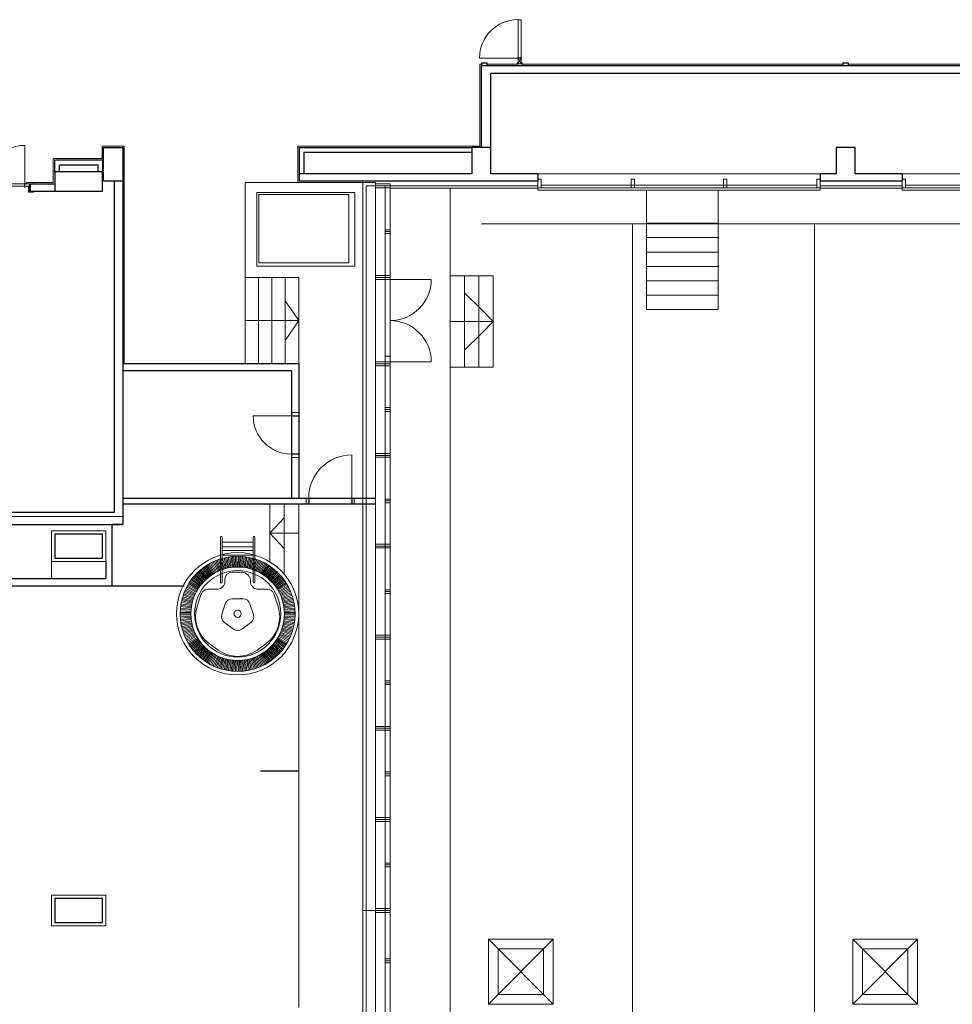
# Model space of a CAD drawing. Extents: x -43323 to 100243, y 25058 to 162167.
# Drawn here: x 52337 to 71793, y 110337 to 130866 of the extents above; entities that cross this region are included whole.
import ezdxf

# ---------------------------------------------------------------- set-up
doc = ezdxf.new("R2010")
doc.units = 0
doc.header["$LTSCALE"] = 10
doc.header["$MEASUREMENT"] = 0
doc.linetypes.add('ACAD_ISO03W100', pattern=[30, 12, -18])
for name, color, linetype, lineweight in [('OBRYS', 2, 'CONTINUOUS', 25), ('TENKA', 4, 'CONTINUOUS', 9), ('ZAŘÍZENÍ', 4, 'CONTINUOUS', 9)]:
    doc.layers.add(name, color=color, linetype=linetype, lineweight=lineweight)

msp = doc.modelspace()

# ---------------------------------------------------------------- linework, layer by layer
at = {"layer": 'OBRYS', "ltscale": 100}
for p, q in [((96167.7, 129907.1), (61967.7, 129907.1)), ((61967.7, 128202.1), (61967.7, 129907.1)), ((61967.7, 128202.1), (61967.7, 129907.1)), ((96167.7, 129742.1), (62167.7, 129742.1)), ((62167.7, 128202.1), (62167.7, 129742.1)), ((53067.7, 127942.1), (54067.7, 127942.1)), ((53067.7, 127692.1), (53067.7, 127942.1)), ((54067.7, 127942.1), (54067.7, 127692.1)), ((53167.7, 127842.1), (53967.7, 127842.1)), ((53167.7, 127692.1), (53167.7, 127842.1)), ((53967.7, 127842.1), (53967.7, 127692.1)), ((53967.7, 127842.1), (53967.7, 127692.1)), ((54307.7, 127492.1), (54307.7, 120592.1)), ((54487.7, 127492.1), (54487.7, 120342.1)), ((61767.7, 127652.1), (58167.7, 127652.1)), ((61967.7, 127502.1), (58167.7, 127502.1)), ((63147.7, 127502.1), (61967.7, 127502.1)), ((63147.7, 127652.1), (62167.7, 127652.1)), ((63147.7, 127652.1), (63147.7, 127502.1)), ((63147.7, 127652.1), (63147.7, 127502.1)), ((69367.7, 127652.1), (69037.7, 127652.1)), ((69037.7, 127652.1), (69037.7, 127502.1)), ((69037.7, 127652.1), (69037.7, 127502.1)), ((70747.7, 127502.1), (69037.7, 127502.1)), ((70747.7, 127652.1), (69767.7, 127652.1)), ((70747.7, 127652.1), (70747.7, 127502.1)), ((70747.7, 127652.1), (70747.7, 127502.1)), ((52552.7, 127442.1), (53067.7, 127442.1)), ((52552.7, 127292.1), (53067.7, 127292.1)), ((58007.7, 123542.1), (58007.7, 120907.1)), ((58157.7, 121807.1), (58007.7, 121807.1)), ((54487.7, 120892.1), (59762.7, 120892.1)), ((54487.7, 120772.1), (59762.7, 120772.1)), ((58366.1, 120892.1), (58366.1, 120772.1)), ((59266.1, 120892.1), (59266.1, 120772.1)), ((54307.7, 120592.1), (42617.7, 120592.1)), ((50287.7, 120342.1), (54487.7, 120342.1)), ((49247.7, 119212.1), (54137.7, 119212.1)), ((49247.7, 119062.1), (55749.3, 119062.1)), ((57357.7, 115202.1), (58157.7, 115202.1))]:
    msp.add_line(p, q, dxfattribs=at)
at = {"layer": 'OBRYS', "ltscale": 10}
for p, q in [((58167.7, 128202.1), (61767.7, 128202.1)), ((58167.7, 128202.1), (58167.7, 127502.1)), ((58267.7, 128102.1), (61767.7, 128102.1)), ((58267.7, 128102.1), (58267.7, 127652.1)), ((52552.7, 127442.1), (52552.7, 127292.1)), ((58157.7, 123692.1), (54487.7, 123692.1)), ((54887.7, 123692.1), (54487.7, 123692.1)), ((58157.7, 123692.1), (58157.7, 120907.1)), ((58007.7, 123542.1), (54487.7, 123542.1)), ((54887.7, 123542.1), (54487.7, 123542.1)), ((58007.7, 122607.1), (58157.7, 122607.1)), ((58157.7, 121807.1), (58007.7, 121807.1)), ((54487.7, 120342.1), (54262.7, 120342.1)), ((54262.7, 120342.1), (54262.7, 119062.1)), ((54487.7, 120342.1), (54267.7, 120342.1)), ((54137.7, 119572.1), (54137.7, 119212.1)), ((55749.3, 119062.1), (55768.1, 119062.1))]:
    msp.add_line(p, q, dxfattribs=at)
at = {"layer": 'OBRYS', "ltscale": 100}
for points in [[(54087.7, 128202.1), (54487.7, 128202.1), (54487.7, 127502.1), (54087.7, 127502.1)], [(53067.7, 127292.1), (54067.7, 127292.1), (54067.7, 127692.1), (53067.7, 127692.1)], [(53067.7, 119642.1), (54067.7, 119642.1), (54067.7, 120142.1), (53067.7, 120142.1)], [(53067.7, 112042.1), (54067.7, 112042.1), (54067.7, 112542.1), (53067.7, 112542.1)]]:
    msp.add_lwpolyline(points, close=True, dxfattribs=at)
for points in [[(61967.7, 128202.1), (61767.7, 128202.1), (61767.7, 127652.1)], [(62167.7, 127652.1), (62167.7, 128202.1), (61967.7, 128202.1)], [(69767.7, 127652.1), (69767.7, 128202.1), (69367.7, 128202.1), (69367.7, 127652.1)]]:
    msp.add_lwpolyline(points, dxfattribs=at)
at = {"layer": 'TENKA', "ltscale": 10}
for p, q in [((62737.7, 130076.6), (62737.7, 130862.1)), ((62797.7, 130076.6), (62797.7, 130862.1)), ((62091.7, 129969.1), (61967.7, 129969.1)), ((61967.7, 129907.1), (61967.7, 129969.1)), ((61979.7, 129907.1), (61979.7, 129957.1)), ((62079.7, 129957.1), (61979.7, 129957.1)), ((62079.7, 129907.1), (62079.7, 129957.1)), ((62091.7, 129907.1), (62091.7, 129969.1)), ((62717.7, 129967.1), (62737.7, 129967.1)), ((62717.7, 129967.1), (62717.7, 129907.1)), ((62737.7, 129947.1), (62793.4, 130058.6)), ((62797.7, 129947.1), (62741.9, 130058.6)), ((62747.1, 130068.1), (62788.2, 130068.1)), ((62747.1, 130066.1), (62788.2, 130066.1)), ((62817.7, 129967.1), (62797.7, 129967.1)), ((62817.7, 129967.1), (62817.7, 129907.1)), ((69505.7, 129907.1), (69505.7, 129969.1)), ((69629.7, 129969.1), (69505.7, 129969.1)), ((69617.7, 129957.1), (69517.7, 129957.1)), ((69517.7, 129907.1), (69517.7, 129957.1)), ((69617.7, 129907.1), (69617.7, 129957.1)), ((69629.7, 129907.1), (69629.7, 129969.1)), ((61967.7, 129938.1), (61937.7, 129938.1)), ((61937.7, 129938.1), (61937.7, 128232.1)), ((62717.7, 129937.1), (62091.7, 129937.1)), ((62737.7, 129947.1), (62797.7, 129947.1)), ((62737.7, 129947.1), (62797.7, 129947.1)), ((69505.7, 129937.1), (62817.7, 129937.1)), ((77105.7, 129937.5), (69629.7, 129937.1)), ((52442.7, 128246.2), (52442.7, 127458.6)), ((54517.7, 128232.1), (54057.7, 128232.1)), ((54057.7, 127972.1), (54057.7, 128232.1)), ((54517.7, 123692.1), (54517.7, 128232.1)), ((61937.7, 128232.1), (58137.7, 128232.1)), ((58137.7, 127472.1), (58137.7, 128232.1)), ((54057.7, 127972.1), (53037.7, 127972.1)), ((53037.7, 127472.1), (53037.7, 127972.1)), ((51647.7, 127442.1), (52435.7, 127442.1)), ((51647.7, 127392.1), (52435.7, 127392.1)), ((52442.7, 127442.1), (52552.7, 127442.1)), ((52442.7, 127392.1), (52442.7, 127442.1)), ((52542.7, 127392.1), (52442.7, 127392.1)), ((52482.7, 127442.1), (52482.7, 127472.1)), ((52522.7, 127392.1), (52522.7, 127272.1)), ((52542.7, 127442.1), (52542.7, 127392.1)), ((52542.7, 127292.1), (52542.7, 127392.1)), ((52552.7, 127292.1), (52542.7, 127292.1)), ((52622.7, 127272.1), (52622.7, 127292.1)), ((52632.7, 127442.1), (52632.7, 127472.1)), ((52632.7, 127472.1), (53037.7, 127472.1)), ((52622.7, 127272.1), (52522.7, 127272.1)), ((58007.7, 122607.1), (57207.7, 122607.1)), ((58007.7, 122677.1), (58157.7, 122677.1)), ((58007.7, 122607.1), (58007.7, 121807.1)), ((58157.7, 122607.1), (58157.7, 121807.1)), ((58157.7, 121737.1), (58007.7, 121737.1)), ((59266.1, 120892.1), (59266.1, 121792.1))]:
    msp.add_line(p, q, dxfattribs=at)
at = {"layer": 'TENKA', "ltscale": 100}
for p, q in [((62730.2, 130067.1), (61930.2, 130067.1)), ((62737.7, 129947.1), (62737.7, 130057.6)), ((62797.7, 129947.1), (62797.7, 130057.6)), ((69037.7, 127652.1), (63147.7, 127652.1)), ((76637.7, 127652.1), (70747.7, 127652.1)), ((52482.7, 127472.1), (52632.7, 127472.1)), ((57037.7, 127472.1), (59762.7, 127472.1)), ((57037.7, 127472.1), (57037.7, 123692.1)), ((59492.7, 127472.1), (59492.7, 120507.1)), ((59492.7, 127472.1), (59492.7, 120507.1)), ((59562.7, 127402.1), (59762.7, 127402.1)), ((59562.7, 127402.1), (59562.7, 120507.1)), ((59562.7, 127402.1), (59562.7, 120507.1)), ((59762.7, 127472.1), (59762.7, 120507.1)), ((59762.7, 127402.1), (59762.7, 120507.1)), ((59962.7, 127402.1), (59962.7, 120507.1)), ((59962.7, 127402.1), (59962.7, 120507.1)), ((59962.7, 127362.1), (59962.7, 125532.1)), ((60062.7, 127402.1), (60062.7, 112779.3)), ((60062.7, 127402.1), (60062.7, 119892.1)), ((60062.7, 127402.1), (61967.7, 127402.1)), ((60062.7, 127352.1), (61967.7, 127352.1)), ((61967.7, 127402.1), (63147.7, 127402.1)), ((61967.7, 127352.1), (63147.7, 127352.1)), ((63147.7, 127363), (63147.7, 127313)), ((69037.7, 127313), (63147.7, 127313)), ((68967.7, 127413), (63217.7, 127413)), ((68967.7, 127363), (63217.7, 127363)), ((65409.7, 127313), (65409.7, 124821.9)), ((66909.7, 127313), (66909.7, 124821.9)), ((69037.7, 127402.1), (70747.7, 127402.1)), ((69037.7, 127363), (69037.7, 127313)), ((69037.7, 127352.1), (70747.7, 127352.1)), ((70747.7, 127363), (70747.7, 127313)), ((76637.7, 127313), (70747.7, 127313)), ((76567.7, 127413), (70817.7, 127413)), ((76567.7, 127363), (70817.7, 127363)), ((92557.7, 126613), (61967.7, 126613)), ((65409.7, 126621.9), (66909.7, 126621.9)), ((65409.7, 126321.9), (66909.7, 126321.9)), ((65409.7, 126021.9), (66909.7, 126021.9)), ((65409.7, 125721.9), (66909.7, 125721.9)), ((58157.7, 125492.1), (57037.7, 125492.1)), ((57317.7, 125492.1), (57317.7, 123692.1)), ((57597.7, 125492.1), (57597.7, 123692.1)), ((57877.7, 125492.1), (57877.7, 123692.1)), ((58157.7, 125492.1), (58157.7, 123692.1)), ((60062.7, 125452.1), (59962.7, 125452.1)), ((60062.7, 125452.1), (60922.7, 125452.1)), ((61317.7, 125527.4), (61967.7, 125527.4)), ((61967.7, 125527.4), (62217.7, 125527.4)), ((65409.7, 125421.9), (66909.7, 125421.9)), ((61967.7, 124823.1), (61617.7, 125173.1)), ((65409.7, 125121.9), (66909.7, 125121.9)), ((58157.7, 124592.1), (57877.7, 125003.4)), ((62217.7, 124573.1), (61967.7, 124823.1)), ((65409.7, 124821.9), (66909.7, 124821.9)), ((58157.7, 124592.1), (57037.7, 124592.1)), ((57317.7, 124592.1), (58157.7, 124592.1)), ((58157.7, 124592.1), (57877.7, 124180.8)), ((61317.7, 124573.1), (61967.7, 124573.1)), ((62217.7, 124573.1), (61967.7, 124323.1)), ((61967.7, 124573.1), (62217.7, 124573.1)), ((61967.7, 124323.1), (61617.7, 123973.1)), ((59962.7, 123852.1), (60062.7, 123852.1)), ((57037.7, 123692.1), (58157.7, 123692.1)), ((60062.7, 123732.1), (60922.7, 123732.1)), ((61317.7, 123618.7), (61967.7, 123618.7)), ((61967.7, 123618.7), (62217.7, 123618.7)), ((58157.7, 121702.1), (58157.7, 121532.1)), ((57557.7, 120757.1), (57557.7, 119561.6)), ((57857.7, 120757.1), (57857.7, 119301.9)), ((58157.7, 120757.1), (58157.7, 110272.1)), ((58316.1, 120892.1), (58316.1, 120772.1)), ((59266.1, 120832.1), (59266.1, 120892.1)), ((59316.1, 120892.1), (59316.1, 120772.1)), ((42617.7, 120507.1), (54487.7, 120507.1)), ((59492.7, 120667.1), (59492.7, 107952.3)), ((59562.7, 120667.1), (59562.7, 107952.3)), ((59762.7, 120667.1), (59762.7, 107952.3)), ((59962.7, 120667.1), (59962.7, 107952.3)), ((57557.7, 120159.4), (57857.1, 120476.7)), ((60062.7, 120342.1), (60062.7, 107952.3)), ((54137.7, 120212.1), (52997.7, 120212.1)), ((52997.7, 120212.1), (52997.7, 119212.1)), ((53067.7, 119642.1), (53067.7, 120142.1)), ((54137.7, 119572.1), (54137.7, 120212.1)), ((57557.7, 120159.4), (58157.7, 120159.4)), ((57557.7, 120159.4), (57857.1, 119842)), ((52997.7, 119572.1), (54137.7, 119572.1)), ((59492.7, 112292.1), (59762.7, 112292.1)), ((59492.7, 112292.1), (59762.7, 112292.1)), ((59962.7, 112182.1), (59962.7, 110352.1)), ((62117.7, 111692.1), (63467.7, 110342.1)), ((63467.7, 111692.1), (62117.7, 110342.1)), ((71067.7, 111692.1), (69717.7, 110342.1)), ((69717.7, 111692.1), (71067.7, 110342.1))]:
    msp.add_line(p, q, dxfattribs=at)
at = {"layer": 'TENKA', "ltscale": 50}
for p, q in [((61317.7, 127352.1), (61317.7, 107952.3)), ((65117.7, 126613), (65117.7, 90371.3)), ((68917.7, 126613), (68917.7, 107952.3)), ((61617.7, 125527.4), (61617.7, 123618.7)), ((61917.7, 125527.4), (61917.7, 123618.7)), ((62217.7, 125527.4), (62217.7, 123618.7)), ((61317.7, 112779.3), (61317.7, 107952.3))]:
    msp.add_line(p, q, dxfattribs=at)
at = {"layer": 'TENKA', "ltscale": 100}
for points in [[(63147.7, 127363), (63217.7, 127363), (63217.7, 127543), (63147.7, 127543)], [(65096.1, 127363), (65166.1, 127363), (65166.1, 127543), (65096.1, 127543)], [(65096.1, 127363), (65166.1, 127363), (65166.1, 127543), (65096.1, 127543)], [(67089.3, 127363), (67019.3, 127363), (67019.3, 127543), (67089.3, 127543)], [(67089.3, 127363), (67019.3, 127363), (67019.3, 127543), (67089.3, 127543)], [(69037.7, 127363), (68967.7, 127363), (68967.7, 127543), (69037.7, 127543)], [(70747.7, 127363), (70817.7, 127363), (70817.7, 127543), (70747.7, 127543)], [(59762.7, 127402.1), (60062.7, 127402.1), (60062.7, 127442.1), (59762.7, 127442.1)], [(59762.7, 127362.1), (60062.7, 127362.1), (60062.7, 127402.1), (59762.7, 127402.1)], [(57282.7, 125725), (59325.5, 125725), (59325.5, 127260.5), (57282.7, 127260.5)], [(57326, 125796.8), (59205.4, 125796.8), (59205.4, 127223.1), (57326, 127223.1)], [(59962.7, 126447.1), (60062.7, 126447.1), (60062.7, 126487.1), (59962.7, 126487.1)], [(59962.7, 126407.1), (60062.7, 126407.1), (60062.7, 126447.1), (59962.7, 126447.1)], [(59762.7, 125492.1), (60062.7, 125492.1), (60062.7, 125532.1), (59762.7, 125532.1)], [(59762.7, 125492.1), (60062.7, 125492.1), (60062.7, 125532.1), (59762.7, 125532.1)], [(59762.7, 125452.1), (60062.7, 125452.1), (60062.7, 125492.1), (59762.7, 125492.1)], [(59762.7, 125452.1), (60062.7, 125452.1), (60062.7, 125492.1), (59762.7, 125492.1)], [(59762.7, 123692.1), (60062.7, 123692.1), (60062.7, 123732.1), (59762.7, 123732.1)], [(59762.7, 123692.1), (60062.7, 123692.1), (60062.7, 123732.1), (59762.7, 123732.1)], [(59762.7, 123652.1), (60062.7, 123652.1), (60062.7, 123692.1), (59762.7, 123692.1)], [(59762.7, 123652.1), (60062.7, 123652.1), (60062.7, 123692.1), (59762.7, 123692.1)], [(59962.7, 122777.1), (60062.7, 122777.1), (60062.7, 122737.1), (59962.7, 122737.1)], [(59962.7, 122777.1), (60062.7, 122777.1), (60062.7, 122737.1), (59962.7, 122737.1)], [(59962.7, 122737.1), (60062.7, 122737.1), (60062.7, 122697.1), (59962.7, 122697.1)], [(59962.7, 122737.1), (60062.7, 122737.1), (60062.7, 122697.1), (59962.7, 122697.1)], [(59762.7, 121782.1), (60062.7, 121782.1), (60062.7, 121822.1), (59762.7, 121822.1)], [(59762.7, 121782.1), (60062.7, 121782.1), (60062.7, 121822.1), (59762.7, 121822.1)], [(59762.7, 121742.1), (60062.7, 121742.1), (60062.7, 121782.1), (59762.7, 121782.1)], [(59762.7, 121742.1), (60062.7, 121742.1), (60062.7, 121782.1), (59762.7, 121782.1)], [(59962.7, 120872.1), (60062.7, 120872.1), (60062.7, 120832.1), (59962.7, 120832.1)], [(59962.7, 120872.1), (60062.7, 120872.1), (60062.7, 120832.1), (59962.7, 120832.1)], [(59962.7, 120832.1), (60062.7, 120832.1), (60062.7, 120792.1), (59962.7, 120792.1)], [(59962.7, 120832.1), (60062.7, 120832.1), (60062.7, 120792.1), (59962.7, 120792.1)], [(59762.7, 119932.1), (60062.7, 119932.1), (60062.7, 119892.1), (59762.7, 119892.1)], [(59762.7, 119892.1), (60062.7, 119892.1), (60062.7, 119852.1), (59762.7, 119852.1)], [(59962.7, 118982.1), (60062.7, 118982.1), (60062.7, 118942.1), (59962.7, 118942.1)], [(59962.7, 118942.1), (60062.7, 118942.1), (60062.7, 118902.1), (59962.7, 118902.1)], [(59762.7, 117992.1), (60062.7, 117992.1), (60062.7, 118032.1), (59762.7, 118032.1)], [(59762.7, 117952.1), (60062.7, 117952.1), (60062.7, 117992.1), (59762.7, 117992.1)], [(59962.7, 117082.1), (60062.7, 117082.1), (60062.7, 117042.1), (59962.7, 117042.1)], [(59962.7, 117042.1), (60062.7, 117042.1), (60062.7, 117002.1), (59962.7, 117002.1)], [(59762.7, 116092.1), (60062.7, 116092.1), (60062.7, 116132.1), (59762.7, 116132.1)], [(59762.7, 116052.1), (60062.7, 116052.1), (60062.7, 116092.1), (59762.7, 116092.1)], [(59962.7, 115182.1), (60062.7, 115182.1), (60062.7, 115142.1), (59962.7, 115142.1)], [(59962.7, 115142.1), (60062.7, 115142.1), (60062.7, 115102.1), (59962.7, 115102.1)], [(59762.7, 114192.1), (60062.7, 114192.1), (60062.7, 114232.1), (59762.7, 114232.1)], [(59762.7, 114152.1), (60062.7, 114152.1), (60062.7, 114192.1), (59762.7, 114192.1)], [(59962.7, 113282.1), (60062.7, 113282.1), (60062.7, 113242.1), (59962.7, 113242.1)], [(59962.7, 113242.1), (60062.7, 113242.1), (60062.7, 113202.1), (59962.7, 113202.1)], [(52997.7, 111972.1), (54137.7, 111972.1), (54137.7, 112612.1), (52997.7, 112612.1)], [(59762.7, 112292.1), (60062.7, 112292.1), (60062.7, 112332.1), (59762.7, 112332.1)], [(59762.7, 112252.1), (60062.7, 112252.1), (60062.7, 112292.1), (59762.7, 112292.1)], [(62117.7, 110342.1), (63467.7, 110342.1), (63467.7, 111692.1), (62117.7, 111692.1)], [(69717.7, 110342.1), (71067.7, 110342.1), (71067.7, 111692.1), (69717.7, 111692.1)], [(59962.7, 111242.1), (60062.7, 111242.1), (60062.7, 111282.1), (59962.7, 111282.1)], [(59962.7, 111202.1), (60062.7, 111202.1), (60062.7, 111242.1), (59962.7, 111242.1)]]:
    msp.add_lwpolyline(points, close=True, dxfattribs=at)
at = {"layer": 'TENKA', "linetype": 'ACAD_ISO03W100', "ltscale": 10}
for points in [[(62317.7, 110542.1), (63267.7, 110542.1), (63267.7, 111492.1), (62317.7, 111492.1)], [(69917.7, 110542.1), (70867.7, 110542.1), (70867.7, 111492.1), (69917.7, 111492.1)]]:
    msp.add_lwpolyline(points, close=True, dxfattribs=at)
at = {"layer": 'TENKA', "ltscale": 10}
for centre in [(62737.7, 130067.1), (62797.7, 130067.1), (52442.7, 127451.1), (52442.7, 127383.1)]:
    msp.add_circle(centre, 7.5, dxfattribs=at)
at = {"layer": 'TENKA', "ltscale": 100}
for centre, radius, start, end in [((62730.2, 130067.1), 800, 90, 180), ((60062.7, 125452.1), 860, 270, 0), ((60062.7, 123732.1), 860, 0, 90)]:
    msp.add_arc(centre, radius, start, end, dxfattribs=at)
at = {"layer": 'TENKA', "ltscale": 10}
for centre, radius, start, end in [((62767.7, 130713.6), 151.5, 78.57881, 101.42119), ((62737.7, 130067.1), 9.5, 6.04233, 90), ((62737.7, 130067.1), 9.5, 270, 353.95767), ((62797.7, 130067.1), 9.5, 90, 173.95767), ((62797.7, 130067.1), 9.5, 186.04233, 270), ((52442.7, 127451.1), 795.1, 90, 180.64928), ((52333, 127417.1), 105.7, 346.31445, 13.68555), ((58007.7, 122607.1), 800, 180, 270), ((59266.1, 120892.1), 900, 90, 180)]:
    msp.add_arc(centre, radius, start, end, dxfattribs=at)
at = {"layer": 'ZAŘÍZENÍ', "ltscale": 10}
for p, q in [((56523.4, 119140.2), (56523.4, 120075.1)), ((56558.4, 119140.2), (56558.4, 120075.1)), ((57208.4, 119140.2), (57208.4, 120075.1)), ((57243.4, 119140.2), (57243.4, 120075.1)), ((56361, 119302.7), (56240.4, 119492.7)), ((56381.8, 119315.6), (56266.1, 119508.5)), ((56403, 119327.9), (56292.1, 119523.7)), ((56424.4, 119339.7), (56318.5, 119538.2)), ((56446.2, 119351), (56345.3, 119552.1)), ((56468.2, 119361.7), (56372.4, 119565.3)), ((56490.6, 119371.8), (56399.9, 119577.8)), ((56513.1, 119381.4), (56427.6, 119589.6)), ((56535.9, 119390.4), (56455.7, 119600.7)), ((56558.9, 119398.9), (56484, 119611.1)), ((56582.1, 119406.8), (56512.6, 119620.7)), ((56605.5, 119414), (56541.4, 119629.7)), ((56629.1, 119420.7), (56570.4, 119637.9)), ((56652.8, 119426.8), (56599.6, 119645.4)), ((56676.7, 119432.3), (56629, 119652.2)), ((56700.7, 119437.2), (56658.5, 119658.2)), ((56724.8, 119441.5), (56688.2, 119663.5)), ((56749, 119445.2), (56718, 119668)), ((56773.3, 119448.2), (56748, 119671.8)), ((56797.7, 119450.7), (56778, 119674.8)), ((56822.2, 119452.6), (56808, 119677.1)), ((56846.6, 119453.8), (56838.2, 119678.6)), ((56871.1, 119454.4), (56868.3, 119679.4)), ((56895.6, 119454.4), (56898.5, 119679.4)), ((56920.1, 119453.8), (56928.6, 119678.6)), ((56944.6, 119452.6), (56958.7, 119677.1)), ((56969, 119450.7), (56988.8, 119674.8)), ((56993.4, 119448.2), (57018.8, 119671.8)), ((57017.7, 119445.2), (57048.7, 119668)), ((57042, 119441.5), (57078.5, 119663.5)), ((57066.1, 119437.2), (57108.2, 119658.2)), ((57090.1, 119432.3), (57137.8, 119652.2)), ((57114, 119426.8), (57167.2, 119645.4)), ((57137.7, 119420.7), (57196.4, 119637.9)), ((57161.3, 119414), (57225.4, 119629.7)), ((57184.7, 119406.8), (57254.2, 119620.7)), ((57207.9, 119398.9), (57282.8, 119611.1)), ((57230.9, 119390.4), (57311.1, 119600.7)), ((57253.7, 119381.4), (57339.1, 119589.6)), ((57276.2, 119371.8), (57366.9, 119577.8)), ((57298.5, 119361.7), (57394.3, 119565.3)), ((57320.6, 119351), (57421.4, 119552.1)), ((57342.3, 119339.7), (57448.2, 119538.2)), ((57363.8, 119327.9), (57474.7, 119523.7)), ((57385, 119315.6), (57500.7, 119508.5)), ((57405.8, 119302.7), (57526.4, 119492.7)), ((56156.1, 119128.8), (55988.3, 119278.7)), ((56172.6, 119146.9), (56008.6, 119300.9)), ((56189.6, 119164.6), (56029.5, 119322.7)), ((56207.1, 119181.8), (56051, 119343.8)), ((56224.9, 119198.6), (56073, 119364.5)), ((56243.2, 119214.9), (56095.5, 119384.6)), ((56261.9, 119230.7), (56118.5, 119404.1)), ((56281, 119246.1), (56142, 119423)), ((56300.4, 119261), (56165.9, 119441.4)), ((56320.3, 119275.4), (56190.3, 119459.1)), ((56340.4, 119289.3), (56215.1, 119476.2)), ((56949, 119347), (56767.8, 119347)), ((57426.3, 119289.3), (57551.6, 119476.2)), ((57446.5, 119275.4), (57576.5, 119459.1)), ((57466.3, 119261), (57600.9, 119441.4)), ((57485.8, 119246.1), (57624.8, 119423)), ((57504.9, 119230.7), (57648.3, 119404.1)), ((57523.6, 119214.9), (57671.3, 119384.6)), ((57541.8, 119198.6), (57693.8, 119364.5)), ((57559.7, 119181.8), (57715.8, 119343.8)), ((57577.1, 119164.6), (57737.2, 119322.7)), ((57594.1, 119146.9), (57758.1, 119300.9)), ((57610.7, 119128.8), (57778.5, 119278.7)), ((56041.1, 118970.5), (55846.7, 119083.8)), ((56053.7, 118991.5), (55862.2, 119109.7)), ((56066.8, 119012.2), (55878.4, 119135.2)), ((56080.4, 119032.6), (55895.1, 119160.2)), ((56094.6, 119052.6), (55912.6, 119184.8)), ((56109.2, 119072.2), (55930.6, 119209)), ((56124.4, 119091.5), (55949.2, 119232.7)), ((56140, 119110.4), (55968.5, 119255.9)), ((56617.8, 119197), (56617.8, 119159.7)), ((57149, 119197), (57149, 119159.7)), ((57626.8, 119110.4), (57798.3, 119255.9)), ((57642.4, 119091.5), (57817.5, 119232.7)), ((57657.5, 119072.2), (57836.2, 119209)), ((57672.2, 119052.6), (57854.2, 119184.8)), ((57686.3, 119032.6), (57871.6, 119160.2)), ((57700, 119012.2), (57888.4, 119135.2)), ((57713.1, 118991.5), (57904.6, 119109.7)), ((57725.7, 118970.5), (57920.1, 119083.8)), ((55960, 118792.4), (55746.9, 118864.6)), ((55968.1, 118815.5), (55756.9, 118893)), ((55976.9, 118838.4), (55767.7, 118921.2)), ((55986.2, 118861.1), (55779.1, 118949.1)), ((55996, 118883.5), (55791.3, 118976.7)), ((56006.5, 118905.7), (55804.1, 119004)), ((56017.5, 118927.6), (55817.6, 119031)), ((56029, 118949.2), (55831.8, 119057.6)), ((56467.8, 118992.2), (56266.7, 118992.2)), ((57500.1, 118992.2), (57299, 118992.2)), ((57737.8, 118949.2), (57935, 119057.6)), ((57749.3, 118927.6), (57949.1, 119031)), ((57760.3, 118905.7), (57962.7, 119004)), ((57770.7, 118883.5), (57975.5, 118976.7)), ((57780.6, 118861.1), (57987.7, 118949.1)), ((57789.9, 118838.4), (57999.1, 118921.2)), ((57799.7, 118815.5), (58010.9, 118893)), ((57807.9, 118792.4), (58021, 118864.6)), ((55919.4, 118625.9), (55697, 118659.7)), ((55923.4, 118650.1), (55701.9, 118689.5)), ((55928, 118674.2), (55707.6, 118719.1)), ((55933.2, 118698.1), (55714, 118748.6)), ((55939, 118721.9), (55721.1, 118777.9)), ((55945.4, 118745.6), (55729, 118807)), ((55952.4, 118769.1), (55737.5, 118835.9)), ((56110.7, 118852.1), (56039.3, 118632.2)), ((56625.1, 118684.9), (56553.7, 118465.1)), ((56999, 118788.6), (56767.8, 118788.6)), ((57213.1, 118465.1), (57141.6, 118684.9)), ((57727.5, 118632.2), (57656.1, 118852.1)), ((57812.7, 118769.1), (58027.6, 118835.9)), ((57819.7, 118745.6), (58036.2, 118807)), ((57826.1, 118721.9), (58044, 118777.9)), ((57831.9, 118698.1), (58051.2, 118748.6)), ((57837.1, 118674.2), (58057.6, 118719.1)), ((57841.7, 118650.1), (58063.2, 118689.5)), ((57845.7, 118625.9), (58068.1, 118659.7)), ((55908.4, 118479.5), (55683.4, 118479.5)), ((55908.7, 118504), (55683.8, 118509.6)), ((55908.7, 118455), (55683.8, 118449.3)), ((55909.6, 118528.5), (55684.9, 118539.8)), ((55911.2, 118552.9), (55686.8, 118569.9)), ((55913.3, 118577.3), (55689.4, 118599.9)), ((55916.1, 118601.7), (55692.8, 118629.9)), ((57849.1, 118601.7), (58072.3, 118629.9)), ((57851.8, 118577.3), (58075.7, 118599.9)), ((57854, 118552.9), (58078.3, 118569.9)), ((57855.5, 118528.5), (58080.2, 118539.8)), ((57856.4, 118504), (58081.4, 118509.6)), ((57856.4, 118455), (58081.4, 118449.3)), ((57856.7, 118479.5), (58081.7, 118479.5)), ((55909.6, 118430.5), (55684.9, 118419.2)), ((55911.2, 118406), (55686.8, 118389.1)), ((55913.3, 118381.6), (55689.4, 118359)), ((55916.1, 118357.3), (55692.8, 118329.1)), ((55919.4, 118333), (55697, 118299.2)), ((55923.4, 118308.8), (55701.9, 118269.4)), ((55928, 118284.8), (55707.6, 118239.8)), ((55933.2, 118260.8), (55714, 118210.4)), ((56608.2, 118297.4), (56795.2, 118161.5)), ((56971.6, 118161.5), (57158.6, 118297.4)), ((57831.9, 118260.8), (58051.2, 118210.4)), ((57837.1, 118284.8), (58057.6, 118239.8)), ((57841.7, 118308.8), (58063.2, 118269.4)), ((57845.7, 118333), (58068.1, 118299.2)), ((57849.1, 118357.3), (58072.3, 118329.1)), ((57851.8, 118381.6), (58075.7, 118359)), ((57854, 118406), (58078.3, 118389.1)), ((57855.5, 118430.5), (58080.2, 118419.2)), ((55939, 118237), (55721.1, 118181)), ((55945.4, 118213.3), (55729, 118151.9)), ((55952.4, 118189.9), (55737.5, 118123)), ((55960, 118166.6), (55746.9, 118094.3)), ((55968.1, 118143.5), (55756.9, 118065.9)), ((55976.9, 118120.6), (55767.7, 118037.7)), ((55986.2, 118097.9), (55779.1, 118009.8)), ((55996, 118075.5), (55791.3, 117982.2)), ((56006.5, 118053.3), (55804.1, 117954.9)), ((57760.3, 118053.3), (57962.7, 117954.9)), ((57770.7, 118075.5), (57975.5, 117982.2)), ((57780.6, 118097.9), (57987.7, 118009.8)), ((57789.9, 118120.6), (57999.1, 118037.7)), ((57797, 118143.5), (58008.2, 118065.9)), ((57805.2, 118166.6), (58018.3, 118094.3)), ((57812.7, 118189.9), (58027.6, 118123)), ((57819.7, 118213.3), (58036.2, 118151.9)), ((57826.1, 118237), (58044, 118181)), ((56017.5, 118031.4), (55817.6, 117928)), ((56029, 118009.8), (55831.8, 117901.4)), ((56041.1, 117988.4), (55846.7, 117875.1)), ((56053.7, 117967.4), (55862.2, 117849.3)), ((56066.8, 117946.7), (55878.4, 117823.8)), ((56080.4, 117926.4), (55895.1, 117798.8)), ((56094.6, 117906.4), (55912.6, 117774.1)), ((56109.2, 117886.7), (55930.6, 117750)), ((56124.4, 117867.5), (55949.2, 117726.2)), ((56140, 117848.6), (55968.5, 117703)), ((56290.3, 117859.8), (56477.3, 117723.9)), ((57289.5, 117723.9), (57476.5, 117859.8)), ((57626.8, 117848.6), (57798.3, 117703)), ((57642.4, 117867.5), (57817.5, 117726.2)), ((57657.5, 117886.7), (57836.2, 117750)), ((57672.2, 117906.4), (57854.2, 117774.1)), ((57686.3, 117926.4), (57871.6, 117798.8)), ((57700, 117946.7), (57888.4, 117823.8)), ((57713.1, 117967.4), (57904.6, 117849.3)), ((57725.7, 117988.4), (57920.1, 117875.1)), ((57737.8, 118009.8), (57935, 117901.4)), ((57749.3, 118031.4), (57949.1, 117928)), ((56156.1, 117830.1), (55988.3, 117680.3)), ((56172.6, 117812), (56008.6, 117658)), ((56189.6, 117794.4), (56029.5, 117636.3)), ((56207.1, 117777.2), (56051, 117615.1)), ((56224.9, 117760.4), (56073, 117594.5)), ((56243.2, 117744.1), (56095.5, 117574.4)), ((56261.9, 117728.2), (56118.5, 117554.9)), ((56281, 117712.8), (56142, 117535.9)), ((56300.4, 117697.9), (56165.9, 117517.6)), ((56320.3, 117683.5), (56190.3, 117499.9)), ((56340.4, 117669.6), (56215.1, 117482.8)), ((56361, 117656.3), (56240.4, 117466.3)), ((56381.8, 117643.4), (56266.1, 117450.4)), ((57385, 117643.4), (57500.7, 117450.4)), ((57405.8, 117656.3), (57526.4, 117466.3)), ((57426.3, 117669.6), (57551.6, 117482.8)), ((57446.5, 117683.5), (57576.5, 117499.9)), ((57466.3, 117697.9), (57600.9, 117517.6)), ((57485.8, 117712.8), (57624.8, 117535.9)), ((57504.9, 117728.2), (57648.3, 117554.9)), ((57523.6, 117744.1), (57671.3, 117574.4)), ((57541.8, 117760.4), (57693.8, 117594.5)), ((57559.7, 117777.2), (57715.8, 117615.1)), ((57577.1, 117794.4), (57737.2, 117636.3)), ((57594.1, 117812), (57758.1, 117658)), ((57610.7, 117830.1), (57778.5, 117680.3)), ((56403, 117631), (56292.1, 117435.3)), ((56424.4, 117619.2), (56318.5, 117420.7)), ((56446.2, 117608), (56345.3, 117406.9)), ((56468.2, 117597.3), (56372.4, 117393.7)), ((56490.6, 117587.1), (56399.9, 117381.2)), ((56513.1, 117577.5), (56427.6, 117369.4)), ((56535.9, 117568.5), (56455.7, 117358.3)), ((56558.9, 117560.1), (56484, 117347.9)), ((56582.1, 117552.2), (56512.6, 117338.2)), ((56605.5, 117544.9), (56541.4, 117329.3)), ((56629.1, 117538.2), (56570.4, 117321)), ((56652.8, 117532.1), (56599.6, 117313.5)), ((56676.7, 117526.6), (56629, 117306.8)), ((56700.7, 117521.7), (56658.5, 117300.7)), ((56724.8, 117517.5), (56688.2, 117295.5)), ((56749, 117513.8), (56718, 117290.9)), ((56773.3, 117510.7), (56748, 117287.1)), ((56797.7, 117508.2), (56778, 117284.1)), ((56822.2, 117506.4), (56808, 117281.8)), ((56846.6, 117505.2), (56838.2, 117280.3)), ((56871.1, 117504.6), (56868.3, 117279.6)), ((56895.6, 117504.6), (56898.5, 117279.6)), ((56920.1, 117505.2), (56928.6, 117280.3)), ((56944.6, 117506.4), (56958.7, 117281.8)), ((56969, 117508.2), (56988.8, 117284.1)), ((56993.4, 117510.7), (57018.8, 117287.1)), ((57017.7, 117513.8), (57048.7, 117290.9)), ((57042, 117517.5), (57078.5, 117295.5)), ((57066.1, 117521.7), (57108.2, 117300.7)), ((57090.1, 117526.6), (57137.8, 117306.8)), ((57114, 117532.1), (57167.2, 117313.5)), ((57137.7, 117538.2), (57196.4, 117321)), ((57161.3, 117544.9), (57225.4, 117329.3)), ((57184.7, 117552.2), (57254.2, 117338.2)), ((57207.9, 117560.1), (57282.8, 117347.9)), ((57230.9, 117568.5), (57311.1, 117358.3)), ((57253.7, 117577.5), (57339.1, 117369.4)), ((57276.2, 117587.1), (57366.9, 117381.2)), ((57298.5, 117597.3), (57394.3, 117393.7)), ((57320.6, 117608), (57421.4, 117406.9)), ((57342.3, 117619.2), (57448.2, 117420.7)), ((57363.8, 117631), (57474.7, 117435.3))]:
    msp.add_line(p, q, dxfattribs=at)
for points in [[(57208.4, 119971.1), (56558.4, 119971.1), (56558.4, 119796.1), (57208.4, 119796.1)], [(57208.4, 119877.5), (56558.4, 119877.5), (56558.4, 119702.5), (57208.4, 119702.5)]]:
    msp.add_lwpolyline(points, close=True, dxfattribs=at)
for radius in [1275, 1200, 975, 900, 75]:
    msp.add_circle((56883.4, 118479.5), radius, dxfattribs=at)
for centre, radius, start, end in [((56540.9, 120075.1), 17.5, 0, 180), ((57225.9, 120075.1), 17.5, 0, 180), ((56767.8, 119197), 150, 90, 180), ((56955.5, 119147.3), 199.8, 14.39982, 91.86038), ((56452, 119157.2), 165.8, 275.46195, 0.84455), ((56540.9, 119140.2), 17.5, 180, 0), ((57314.8, 119157.2), 165.8, 179.15545, 264.53805), ((57225.9, 119140.2), 17.5, 180, 0), ((56767.8, 118638.6), 690.9, 157.88989, 162), ((56266.7, 118842.2), 150, 90, 157.88989), ((57500.1, 118842.2), 150, 22.11011, 90), ((56999, 118638.6), 690.9, 18, 22.11011), ((56767.8, 118638.6), 150, 90, 162), ((56999, 118638.6), 150, 18, 90), ((56696.4, 118418.7), 690.9, 162, 234), ((56696.4, 118418.7), 150, 162, 234), ((57070.4, 118418.7), 150, 306, 18), ((57070.4, 118418.7), 690.9, 306, 18), ((56883.4, 118282.8), 150, 234, 306), ((56883.4, 118282.8), 690.9, 234, 306)]:
    msp.add_arc(centre, radius, start, end, dxfattribs=at)

doc.saveas('drawing.dxf')
